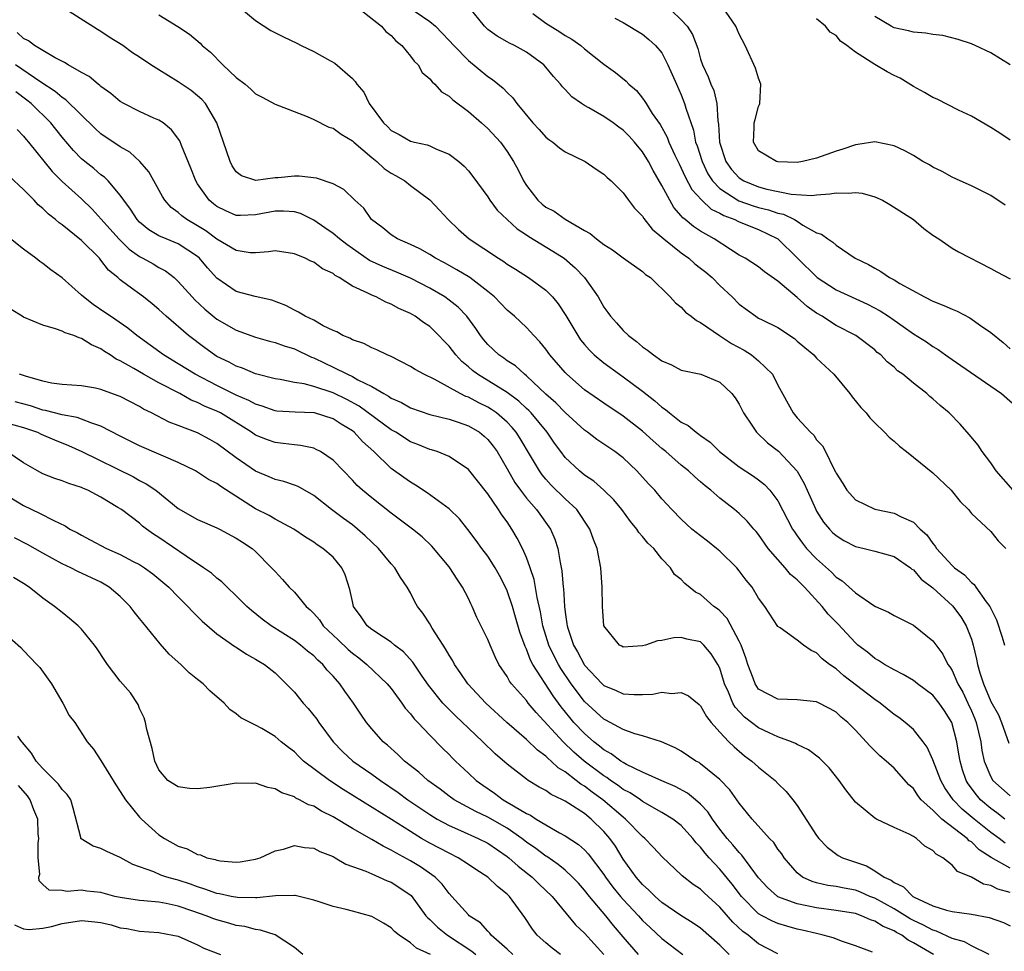
# Model space of a CAD drawing. Units: inches. Extents: x 2673000 to 2675314, y 1545000 to 1548000.
# Drawn here: x 2674385 to 2674486, y 1545769 to 1545866 of the extents above; entities that cross this region are included whole.
import ezdxf

# ---------------------------------------------------------------- set-up
doc = ezdxf.new("R2010")
doc.units = ezdxf.units.IN
doc.header["$MEASUREMENT"] = 0
doc.layers.add('LD26731545_2ft', color=135, linetype='Continuous')

msp = doc.modelspace()

# ---------------------------------------------------------------- linework, layer by layer
at = {"layer": 'LD26731545_2ft'}
for points, elevation in [([(2674486.46, 1545783), (2674485.64, 1545783.65), (2674485, 1545784.08), (2674483.94, 1545785), (2674483.51, 1545785.51), (2674482.66, 1545786.65), (2674482.45, 1545787), (2674482.09, 1545788.09), (2674481.82, 1545789), (2674481.71, 1545789.71), (2674481.49, 1545791), (2674480.99, 1545793), (2674480.2, 1545794.2), (2674479.66, 1545795), (2674479, 1545795.83), (2674477.43, 1545797), (2674477, 1545797.34), (2674475.96, 1545797.96), (2674475, 1545798.44), (2674474, 1545799), (2674473.39, 1545799.39), (2674473, 1545799.6), (2674472.25, 1545800.25), (2674471.27, 1545801), (2674471, 1545801.23), (2674469.19, 1545803.19), (2674468.2, 1545804.2), (2674467.56, 1545805), (2674465.73, 1545807), (2674465.36, 1545807.36), (2674465, 1545807.74), (2674464.31, 1545808.31), (2674463.74, 1545809), (2674463, 1545809.83), (2674462, 1545811), (2674461, 1545812.43), (2674460.74, 1545812.74), (2674460.5, 1545813), (2674459.81, 1545813.81), (2674459, 1545814.59), (2674458.51, 1545815), (2674457, 1545816.18), (2674456.06, 1545817), (2674455.46, 1545817.46), (2674455, 1545817.88), (2674454.39, 1545818.39), (2674453.74, 1545819), (2674453, 1545819.6), (2674451.39, 1545821), (2674451, 1545821.32), (2674450.1, 1545822.11), (2674449, 1545823.11), (2674447, 1545824.68), (2674445, 1545826), (2674443, 1545827.4), (2674441.16, 1545829), (2674441, 1545829.17), (2674439.42, 1545831), (2674439, 1545831.6), (2674438.37, 1545832.37), (2674437.75, 1545833), (2674437, 1545833.83), (2674435.75, 1545835), (2674435, 1545835.64), (2674434.34, 1545836.34), (2674433.69, 1545837), (2674433, 1545837.57), (2674431.13, 1545839), (2674429.81, 1545839.81), (2674428.53, 1545840.53), (2674427.61, 1545841), (2674427, 1545841.39), (2674425.98, 1545841.98), (2674425, 1545842.43), (2674423.67, 1545843), (2674423, 1545843.44), (2674422.14, 1545844.14), (2674420.97, 1545845), (2674420.17, 1545846.17), (2674419.26, 1545847), (2674418.12, 1545848.12), (2674417, 1545848.7), (2674415.28, 1545849.28), (2674413.49, 1545849.49), (2674413, 1545849.49), (2674411.32, 1545849.32), (2674411, 1545849.31), (2674409.03, 1545849.03), (2674407.53, 1545849.53), (2674407, 1545849.94), (2674406.57, 1545850.57), (2674406.35, 1545851), (2674405.68, 1545853), (2674404.99, 1545855), (2674403.82, 1545857), (2674403.43, 1545857.43), (2674403, 1545857.81), (2674402.34, 1545858.34), (2674401, 1545859.25), (2674399, 1545860.48), (2674398.18, 1545861), (2674397, 1545861.79), (2674396.26, 1545862.26), (2674395.26, 1545863), (2674393.86, 1545863.86), (2674393, 1545864.46), (2674392.66, 1545864.66), (2674389.07, 1545866.93)], 8852), ([(2674407.14, 1545867.14), (2674409, 1545865.6), (2674410.57, 1545864.57), (2674411.89, 1545863.89), (2674413.26, 1545863.26), (2674413.72, 1545863), (2674415, 1545862.38), (2674416.42, 1545861.58), (2674417.18, 1545861.18), (2674419, 1545859.6), (2674419.3, 1545859.3), (2674419.47, 1545859), (2674420.18, 1545858.18), (2674420.75, 1545857), (2674422.21, 1545855), (2674422.62, 1545854.62), (2674423, 1545854.22), (2674423.82, 1545853.82), (2674425, 1545853.11), (2674425.42, 1545853), (2674426.74, 1545852.74), (2674427, 1545852.63), (2674427.71, 1545852.29), (2674429, 1545851.76), (2674429.99, 1545851), (2674430.54, 1545850.54), (2674431, 1545850.03), (2674431.47, 1545849.47), (2674433, 1545847.35), (2674433.22, 1545847), (2674433.98, 1545845.98), (2674434.99, 1545845), (2674436.04, 1545844.04), (2674437, 1545843.42), (2674437.24, 1545843.24), (2674439.74, 1545841.74), (2674440.9, 1545841), (2674442.03, 1545840.03), (2674443, 1545839), (2674444.4, 1545837), (2674445, 1545835.95), (2674445.41, 1545835.41), (2674445.68, 1545835), (2674446.31, 1545834.31), (2674447, 1545833.53), (2674447.54, 1545833), (2674448.39, 1545832.39), (2674449, 1545831.85), (2674449.51, 1545831.51), (2674450.13, 1545831), (2674451, 1545830.4), (2674451.99, 1545829.99), (2674453, 1545829.44), (2674455.04, 1545829), (2674457, 1545828.19), (2674458.22, 1545827), (2674458.57, 1545826.57), (2674459, 1545825.9), (2674459.43, 1545825), (2674460.37, 1545823.63), (2674460.78, 1545823), (2674461.92, 1545821.92), (2674463.06, 1545821.06), (2674464.99, 1545818.99), (2674465.71, 1545817.71), (2674466.01, 1545817), (2674466.9, 1545815), (2674467, 1545814.83), (2674467.72, 1545813.72), (2674468.32, 1545813), (2674468.65, 1545812.65), (2674469, 1545812.32), (2674469.82, 1545811.82), (2674471, 1545811.2), (2674471.9, 1545811), (2674473, 1545810.72), (2674475, 1545810.16), (2674476.69, 1545809), (2674476.85, 1545808.85), (2674477, 1545808.77), (2674477.82, 1545807.82), (2674479, 1545806.9), (2674481.04, 1545805.04), (2674481.9, 1545803.9), (2674482.47, 1545803), (2674483, 1545801.6), (2674483.18, 1545801), (2674483.53, 1545799.53), (2674483.62, 1545799), (2674483.87, 1545798.13), (2674484.25, 1545797), (2674485, 1545795.16), (2674485.79, 1545793.79), (2674486.12, 1545793), (2674486.86, 1545790.86)], 8856), ([(2674419.47, 1545867), (2674422.01, 1545865), (2674422.46, 1545864.46), (2674423, 1545864.04), (2674423.49, 1545863.49), (2674424.1, 1545863), (2674425, 1545861.92), (2674425.38, 1545861.38), (2674425.79, 1545861), (2674426.23, 1545860.23), (2674427, 1545859.57), (2674427.24, 1545859.24), (2674427.53, 1545859), (2674428.23, 1545858.23), (2674429, 1545857.77), (2674429.39, 1545857.39), (2674431, 1545856.17), (2674432.36, 1545855), (2674433, 1545854.42), (2674434.31, 1545853), (2674435, 1545852.04), (2674435.67, 1545851), (2674436.15, 1545850.15), (2674436.69, 1545849), (2674437, 1545848.53), (2674438.18, 1545847), (2674438.61, 1545846.61), (2674439, 1545846.3), (2674439.86, 1545845.86), (2674441, 1545845.04), (2674443, 1545843.88), (2674443.57, 1545843.57), (2674444.24, 1545843), (2674445, 1545842.42), (2674445.89, 1545841.89), (2674447, 1545841.05), (2674449, 1545839.62), (2674449.32, 1545839.32), (2674449.81, 1545839), (2674451.87, 1545837), (2674452.4, 1545836.4), (2674453, 1545835.93), (2674453.43, 1545835.43), (2674454.02, 1545835), (2674454.56, 1545834.56), (2674455, 1545834.37), (2674456.97, 1545833), (2674458.19, 1545832.19), (2674459.5, 1545831.5), (2674460.26, 1545831), (2674461, 1545830.39), (2674462.42, 1545829), (2674463, 1545827.87), (2674464.57, 1545825), (2674465, 1545824.49), (2674466.35, 1545823), (2674466.7, 1545822.7), (2674467, 1545822.23), (2674467.61, 1545821.61), (2674467.92, 1545821), (2674468.76, 1545819.24), (2674468.93, 1545818.93), (2674469, 1545818.76), (2674469.72, 1545817.72), (2674470.13, 1545817), (2674471, 1545816.02), (2674473, 1545815.05), (2674473.18, 1545815), (2674475, 1545814.65), (2674475.73, 1545814.27), (2674477, 1545813.72), (2674477.71, 1545813), (2674478.38, 1545812.38), (2674479, 1545811.5), (2674479.24, 1545811.24), (2674479.38, 1545811), (2674481, 1545809.22), (2674481.24, 1545809), (2674482.27, 1545808.27), (2674483, 1545807.46), (2674483.27, 1545807.27), (2674483.44, 1545807), (2674484.53, 1545805.47), (2674484.9, 1545805), (2674485, 1545804.77), (2674485.6, 1545803.6), (2674486.19, 1545801.81), (2674486.43, 1545801)], 8858), ([(2674487.32, 1545817), (2674485.57, 1545819), (2674485, 1545819.85), (2674484.11, 1545821), (2674483.68, 1545821.68), (2674482.78, 1545822.78), (2674481.83, 1545823.83), (2674480.71, 1545825), (2674479.76, 1545825.76), (2674479, 1545826.47), (2674478.7, 1545826.71), (2674478.4, 1545827), (2674477, 1545828.08), (2674475.9, 1545829), (2674475.37, 1545829.37), (2674475, 1545829.73), (2674474.29, 1545830.29), (2674473.63, 1545831), (2674473.27, 1545831.27), (2674473, 1545831.52), (2674471.04, 1545833), (2674469, 1545834.06), (2674468.42, 1545834.42), (2674467.57, 1545835), (2674467, 1545835.34), (2674466.03, 1545836.03), (2674465, 1545836.95), (2674463, 1545838.64), (2674461.61, 1545839.61), (2674461, 1545840.1), (2674459.6, 1545841), (2674459, 1545841.34), (2674458.1, 1545841.9), (2674456.42, 1545843), (2674455, 1545843.8), (2674454.28, 1545844.28), (2674453.42, 1545845), (2674453.17, 1545845.17), (2674453, 1545845.4), (2674452.25, 1545846.25), (2674451.81, 1545847), (2674451, 1545848.54), (2674450.09, 1545850.09), (2674449.62, 1545851), (2674449, 1545852.02), (2674448.18, 1545853), (2674447.62, 1545853.62), (2674447, 1545854.26), (2674446.55, 1545854.55), (2674445.95, 1545855), (2674445, 1545855.66), (2674443.44, 1545856.56), (2674443, 1545856.79), (2674442.68, 1545857), (2674441.7, 1545857.7), (2674441, 1545858.45), (2674440.73, 1545858.73), (2674440.53, 1545859), (2674439.8, 1545859.8), (2674439, 1545860.77), (2674438.79, 1545861), (2674437, 1545862.32), (2674435.75, 1545863), (2674435.24, 1545863.24), (2674435, 1545863.39), (2674433.98, 1545863.98), (2674433, 1545864.67), (2674432.65, 1545865), (2674431.05, 1545867)], 8862), ([(2674451, 1545867.59), (2674453, 1545865.68), (2674453.62, 1545865), (2674454.16, 1545864.16), (2674454.7, 1545862.7), (2674455, 1545861.59), (2674455.2, 1545861), (2674455.77, 1545859.77), (2674456.06, 1545859), (2674456.36, 1545858.36), (2674456.67, 1545857), (2674456.78, 1545855.22), (2674456.86, 1545854.86), (2674456.96, 1545853), (2674457.62, 1545851), (2674458.2, 1545850.2), (2674459, 1545849.32), (2674459.48, 1545849), (2674461, 1545848.38), (2674461.84, 1545848.16), (2674464.37, 1545847.63), (2674466.5, 1545847.5), (2674467, 1545847.56), (2674468.35, 1545847.65), (2674469, 1545847.78), (2674470.27, 1545847.73), (2674471, 1545847.79), (2674471.72, 1545847.72), (2674473, 1545847.34), (2674473.82, 1545847), (2674474.58, 1545846.58), (2674477, 1545845), (2674478.08, 1545844.08), (2674479, 1545843.4), (2674479.62, 1545843), (2674481, 1545842.06), (2674481.66, 1545841.66), (2674485, 1545839.96), (2674485.61, 1545839.61), (2674487, 1545838.88)], 8868), ([(2674486.49, 1545846.49), (2674485, 1545847.48), (2674483, 1545848.51), (2674481.85, 1545849), (2674481, 1545849.39), (2674479.96, 1545849.96), (2674479, 1545850.43), (2674478.65, 1545850.65), (2674477.97, 1545851), (2674477, 1545851.62), (2674476.11, 1545852.11), (2674475, 1545852.64), (2674473, 1545853.03), (2674471.24, 1545852.76), (2674471, 1545852.74), (2674469.72, 1545852.28), (2674469, 1545852.08), (2674467, 1545851.35), (2674465.54, 1545851), (2674465, 1545850.92), (2674463, 1545850.96), (2674462.85, 1545851), (2674461, 1545852.13), (2674460.48, 1545853), (2674460.53, 1545854.53), (2674460.55, 1545855), (2674460.63, 1545855.37), (2674461, 1545856.69), (2674461.1, 1545856.9), (2674461.12, 1545857), (2674461.22, 1545859), (2674461, 1545859.63), (2674460.68, 1545860.68), (2674459.61, 1545863), (2674459, 1545864.17), (2674458.63, 1545865), (2674457.25, 1545867)], 8870), ([(2674399, 1545866.17), (2674400.96, 1545864.96), (2674402.17, 1545864.17), (2674403.25, 1545863.25), (2674403.48, 1545863), (2674404.32, 1545862.32), (2674405.6, 1545861), (2674407, 1545859.7), (2674407.9, 1545859), (2674408.5, 1545858.5), (2674409, 1545858), (2674409.66, 1545857.66), (2674411, 1545856.93), (2674414.34, 1545855.66), (2674415, 1545855.36), (2674416.56, 1545854.56), (2674417, 1545854.46), (2674417.83, 1545853.83), (2674419, 1545853.14), (2674419.14, 1545853), (2674421, 1545851.43), (2674421.54, 1545851), (2674422.3, 1545850.3), (2674423, 1545849.82), (2674423.53, 1545849.53), (2674424.42, 1545849), (2674425, 1545848.53), (2674427, 1545847.06), (2674427.99, 1545845.99), (2674428.89, 1545845), (2674429.97, 1545843.97), (2674431.09, 1545843), (2674434.11, 1545841), (2674434.66, 1545840.66), (2674435, 1545840.4), (2674435.87, 1545839.87), (2674437.21, 1545839), (2674439, 1545837.7), (2674439.69, 1545837), (2674440.29, 1545836.29), (2674441.07, 1545835.07), (2674442.3, 1545833), (2674442.58, 1545832.58), (2674443, 1545832.07), (2674443.5, 1545831.5), (2674444.01, 1545831), (2674445, 1545830.17), (2674446.62, 1545829), (2674447, 1545828.74), (2674449, 1545827.27), (2674450.27, 1545826.27), (2674451, 1545825.6), (2674451.37, 1545825.37), (2674451.78, 1545825), (2674453, 1545824.06), (2674453.71, 1545823.71), (2674454.55, 1545823), (2674454.82, 1545822.82), (2674455, 1545822.67), (2674455.98, 1545821.98), (2674456.97, 1545821), (2674459, 1545819.42), (2674460.46, 1545818.46), (2674461, 1545818.07), (2674461.6, 1545817.6), (2674462.16, 1545817), (2674463, 1545815.9), (2674464.51, 1545813), (2674464.7, 1545812.7), (2674465, 1545812.28), (2674465.52, 1545811.52), (2674465.95, 1545811), (2674467, 1545809.9), (2674468.53, 1545808.53), (2674469, 1545808.03), (2674469.63, 1545807.63), (2674471, 1545806.4), (2674472.9, 1545805.1), (2674473.08, 1545805), (2674474.41, 1545804.41), (2674475, 1545804.07), (2674475.7, 1545803.7), (2674477, 1545803.05), (2674479, 1545801.45), (2674480.04, 1545800.04), (2674480.56, 1545799), (2674480.76, 1545798.76), (2674481, 1545798.37), (2674481.61, 1545797), (2674482.11, 1545796.11), (2674482.64, 1545795), (2674483, 1545794.2), (2674483.36, 1545793.36), (2674483.49, 1545793), (2674483.96, 1545791), (2674484.09, 1545790.09), (2674484.33, 1545789), (2674485, 1545787.36), (2674485.22, 1545787), (2674487, 1545785.39)], 8854), ([(2674425.48, 1545866.52), (2674427, 1545865.5), (2674427.58, 1545865), (2674428.29, 1545864.29), (2674429, 1545863.54), (2674429.49, 1545863), (2674431, 1545861.45), (2674433, 1545859.82), (2674433.5, 1545859.5), (2674434.6, 1545858.6), (2674435, 1545858.15), (2674435.59, 1545857.59), (2674436.01, 1545857), (2674437.66, 1545855), (2674438.31, 1545854.31), (2674439, 1545853.52), (2674439.3, 1545853.3), (2674439.73, 1545853), (2674440.42, 1545852.42), (2674441, 1545852.01), (2674443.05, 1545851), (2674444.21, 1545850.21), (2674445, 1545849.7), (2674445.35, 1545849.35), (2674445.77, 1545849), (2674447, 1545847.78), (2674447.54, 1545847), (2674448.17, 1545846.17), (2674449, 1545845.34), (2674449.12, 1545845.12), (2674450.01, 1545844.01), (2674451, 1545843.2), (2674451.21, 1545843), (2674453, 1545841.56), (2674453.77, 1545841), (2674454.42, 1545840.42), (2674455, 1545839.99), (2674455.55, 1545839.55), (2674456.19, 1545839), (2674457, 1545838.18), (2674458.25, 1545837), (2674459, 1545836.24), (2674460.7, 1545835), (2674461, 1545834.82), (2674461.37, 1545834.63), (2674463, 1545833.83), (2674464.7, 1545832.7), (2674465, 1545832.44), (2674465.76, 1545831.76), (2674466.69, 1545831), (2674467, 1545830.68), (2674468.76, 1545829), (2674470.44, 1545827), (2674470.67, 1545826.67), (2674471.57, 1545825.57), (2674472.11, 1545825), (2674472.5, 1545824.5), (2674473, 1545823.98), (2674474.01, 1545823), (2674474.49, 1545822.49), (2674475, 1545822.1), (2674475.58, 1545821.58), (2674476.29, 1545821), (2674477, 1545820.44), (2674479, 1545818.8), (2674480.91, 1545817), (2674481.84, 1545815.84), (2674482.69, 1545815), (2674483, 1545814.62), (2674485, 1545812.73), (2674485.78, 1545811.78), (2674486.54, 1545811)], 8860), ([(2674437.67, 1545866.33), (2674439, 1545865.32), (2674440.44, 1545864.44), (2674441, 1545864.05), (2674441.68, 1545863.68), (2674442.63, 1545863), (2674443, 1545862.68), (2674445, 1545861.09), (2674446.21, 1545860.21), (2674447.31, 1545859.31), (2674447.59, 1545859), (2674448.36, 1545858.36), (2674449, 1545857.55), (2674449.23, 1545857.23), (2674449.36, 1545857), (2674450.01, 1545855.99), (2674450.83, 1545854.83), (2674451.54, 1545853.54), (2674451.73, 1545853), (2674452.33, 1545851.67), (2674452.77, 1545850.77), (2674453, 1545850.32), (2674453.41, 1545849.41), (2674454.1, 1545848.1), (2674455.12, 1545847), (2674456.09, 1545846.09), (2674457, 1545845.66), (2674457.41, 1545845.41), (2674458.55, 1545845), (2674458.84, 1545844.84), (2674459, 1545844.78), (2674461, 1545843.98), (2674463, 1545843.02), (2674465.02, 1545841), (2674467.05, 1545839), (2674469, 1545837.75), (2674472.25, 1545836.25), (2674473.56, 1545835.56), (2674474.41, 1545835), (2674475, 1545834.59), (2674475.96, 1545833.96), (2674477, 1545833.2), (2674478.36, 1545832.36), (2674479, 1545831.88), (2674479.56, 1545831.56), (2674480.32, 1545831), (2674481, 1545830.52), (2674481.92, 1545829.92), (2674485, 1545827.79), (2674486.1, 1545827), (2674488.37, 1545825)], 8864), ([(2674446.15, 1545865.85), (2674447, 1545865.38), (2674449, 1545864.17), (2674449.64, 1545863.64), (2674450.35, 1545863), (2674451, 1545862.24), (2674451.63, 1545861), (2674452.5, 1545859), (2674453, 1545857.9), (2674453.35, 1545857), (2674453.48, 1545856.52), (2674454.25, 1545854.25), (2674454.49, 1545853), (2674454.63, 1545852.63), (2674455.15, 1545851), (2674455.75, 1545849.75), (2674456.24, 1545849), (2674457, 1545848.23), (2674458.96, 1545846.96), (2674460.43, 1545846.43), (2674461, 1545846.27), (2674462.02, 1545846.02), (2674463, 1545845.68), (2674463.57, 1545845.57), (2674464.72, 1545845), (2674465, 1545844.83), (2674465.56, 1545844.44), (2674467, 1545843.62), (2674467.51, 1545843.51), (2674468.14, 1545843), (2674468.68, 1545842.68), (2674469, 1545842.35), (2674470.97, 1545841), (2674472.35, 1545840.35), (2674473, 1545839.97), (2674473.63, 1545839.63), (2674474.53, 1545839), (2674475, 1545838.76), (2674475.6, 1545838.4), (2674478.14, 1545837), (2674479, 1545836.57), (2674480.13, 1545836.13), (2674481, 1545835.73), (2674481.53, 1545835.53), (2674482.84, 1545834.84), (2674483.94, 1545834.06), (2674485, 1545833.32), (2674486.29, 1545832.28), (2674487, 1545831.64)], 8866), ([(2674487, 1545853.21), (2674485.93, 1545853.93), (2674485, 1545854.52), (2674483, 1545855.69), (2674481.68, 1545856.32), (2674479.46, 1545857.46), (2674479, 1545857.64), (2674478.16, 1545858.16), (2674477, 1545858.78), (2674475.64, 1545859.64), (2674475, 1545859.92), (2674474.29, 1545860.29), (2674473, 1545861.05), (2674471, 1545862.33), (2674470.11, 1545863), (2674469.46, 1545863.46), (2674469, 1545864.04), (2674468.38, 1545864.38), (2674467.91, 1545865), (2674467, 1545865.77)], 8872), ([(2674487, 1545861), (2674485, 1545862.24), (2674483.4, 1545863), (2674483, 1545863.17), (2674481.64, 1545863.64), (2674480.04, 1545864.04), (2674479, 1545864.16), (2674478.29, 1545864.29), (2674477, 1545864.38), (2674476.51, 1545864.51), (2674475, 1545864.84), (2674474.71, 1545865), (2674473, 1545866.02)], 8874), ([(2674486.5, 1545780.5), (2674485.86, 1545781), (2674485, 1545781.61), (2674483.27, 1545783), (2674482.03, 1545784.03), (2674481.11, 1545785), (2674480.24, 1545786.24), (2674479.82, 1545787), (2674479, 1545789.14), (2674478.43, 1545790.43), (2674478.01, 1545791), (2674477, 1545792.27), (2674476.15, 1545793), (2674475.5, 1545793.5), (2674475, 1545793.82), (2674473.55, 1545795), (2674473, 1545795.37), (2674469.82, 1545797.82), (2674469, 1545798.54), (2674468.33, 1545799), (2674467.58, 1545799.58), (2674467, 1545800.2), (2674466.42, 1545800.42), (2674465.63, 1545801), (2674465, 1545801.51), (2674463.22, 1545802.78), (2674463, 1545802.92), (2674461.63, 1545805), (2674461, 1545805.86), (2674460.32, 1545807), (2674459.71, 1545807.71), (2674459, 1545808.68), (2674458.74, 1545809), (2674457, 1545810.7), (2674456.66, 1545811), (2674455.73, 1545811.73), (2674455, 1545812.28), (2674454.11, 1545813), (2674453, 1545814.01), (2674452.03, 1545815), (2674451, 1545816.12), (2674450.27, 1545817), (2674449.65, 1545817.65), (2674448.7, 1545818.7), (2674448.42, 1545819), (2674447, 1545820.35), (2674446.14, 1545821), (2674445, 1545821.78), (2674444.26, 1545822.26), (2674443.31, 1545823), (2674443, 1545823.21), (2674441, 1545825.04), (2674440.04, 1545826.04), (2674439, 1545826.96), (2674437, 1545828.85), (2674436.8, 1545829), (2674435.86, 1545829.86), (2674435, 1545830.41), (2674434.66, 1545830.66), (2674434.14, 1545831), (2674433, 1545832.08), (2674432.58, 1545832.58), (2674432.25, 1545833), (2674431.75, 1545833.75), (2674430.82, 1545835), (2674429.94, 1545835.94), (2674429, 1545836.68), (2674428.55, 1545837), (2674427, 1545837.9), (2674425, 1545838.94), (2674423.57, 1545839.57), (2674422.14, 1545840.14), (2674420.77, 1545840.77), (2674418.41, 1545842.41), (2674417.66, 1545843), (2674417, 1545843.57), (2674416.16, 1545844.16), (2674415, 1545844.94), (2674413.62, 1545845.62), (2674413, 1545845.79), (2674411.89, 1545845.89), (2674411, 1545845.88), (2674409, 1545845.51), (2674407.42, 1545845.42), (2674407, 1545845.43), (2674405.9, 1545845.9), (2674405, 1545846.36), (2674404.64, 1545846.64), (2674404.21, 1545847), (2674403, 1545848.71), (2674402.82, 1545849), (2674402.31, 1545850.31), (2674401.35, 1545852.65), (2674401.16, 1545853.16), (2674400.3, 1545854.3), (2674399.43, 1545855), (2674399, 1545855.29), (2674398.49, 1545855.51), (2674397, 1545856.2), (2674395.36, 1545857), (2674395, 1545857.2), (2674394.03, 1545858.03), (2674393, 1545858.76), (2674392.88, 1545858.88), (2674392.71, 1545859), (2674391.79, 1545859.79), (2674391, 1545860.22), (2674389.6, 1545861), (2674389.24, 1545861.24), (2674388.27, 1545861.73), (2674387, 1545862.5), (2674386.13, 1545863), (2674385.5, 1545863.5), (2674385, 1545863.75), (2674384.36, 1545864.36)], 8850), ([(2674487, 1545777.92), (2674485.03, 1545779.03), (2674483.81, 1545779.81), (2674483, 1545780.63), (2674482.76, 1545780.76), (2674482.55, 1545781), (2674479.95, 1545783), (2674479, 1545783.92), (2674477.82, 1545785), (2674477.45, 1545785.45), (2674477, 1545786.15), (2674476.54, 1545786.54), (2674475, 1545788.27), (2674474.19, 1545789), (2674473.54, 1545789.54), (2674472.53, 1545790.53), (2674472.12, 1545791), (2674471, 1545792.19), (2674470.22, 1545793), (2674469.55, 1545793.55), (2674469, 1545794.07), (2674468.4, 1545794.4), (2674467, 1545795.13), (2674465, 1545795.32), (2674463, 1545795.39), (2674461, 1545796.45), (2674460.63, 1545797), (2674460.44, 1545797.56), (2674459.9, 1545799), (2674459.68, 1545799.68), (2674459.2, 1545801), (2674459, 1545801.4), (2674457.74, 1545803.74), (2674457, 1545804.52), (2674456.74, 1545804.74), (2674456.38, 1545805), (2674455, 1545806.24), (2674454.48, 1545806.48), (2674453.36, 1545807.36), (2674453, 1545807.78), (2674452.3, 1545808.3), (2674451.9, 1545809), (2674451, 1545809.93), (2674450.15, 1545811), (2674449.55, 1545811.55), (2674449, 1545812.23), (2674448.63, 1545812.63), (2674448.41, 1545813), (2674447.76, 1545813.76), (2674446.85, 1545815), (2674446.02, 1545816.02), (2674445.01, 1545817.01), (2674443.95, 1545817.95), (2674443, 1545818.57), (2674442.48, 1545819), (2674441, 1545820.39), (2674440.54, 1545821), (2674439.89, 1545821.89), (2674439.14, 1545823), (2674437.47, 1545825), (2674437.25, 1545825.25), (2674437, 1545825.46), (2674436.21, 1545826.21), (2674435, 1545827.13), (2674431.95, 1545829), (2674431.41, 1545829.41), (2674431, 1545829.78), (2674430.33, 1545830.33), (2674429.7, 1545831), (2674429, 1545831.92), (2674428.46, 1545832.46), (2674427.95, 1545833), (2674427, 1545833.93), (2674426.35, 1545834.35), (2674425.49, 1545835), (2674425, 1545835.28), (2674423.8, 1545835.8), (2674423, 1545836.26), (2674422.46, 1545836.46), (2674421.45, 1545837), (2674421, 1545837.18), (2674420.6, 1545837.4), (2674419, 1545838.13), (2674417.63, 1545839), (2674417.22, 1545839.22), (2674417, 1545839.41), (2674415.91, 1545839.91), (2674415, 1545840.6), (2674414.71, 1545840.71), (2674414.13, 1545841), (2674413, 1545841.47), (2674411, 1545841.78), (2674410.34, 1545841.66), (2674409, 1545841.56), (2674408.42, 1545841.58), (2674407, 1545841.79), (2674405, 1545842.99), (2674403.85, 1545843.85), (2674403, 1545844.37), (2674401.89, 1545845), (2674401.38, 1545845.38), (2674401, 1545845.74), (2674400.27, 1545846.27), (2674399.62, 1545847), (2674399.38, 1545847.38), (2674398.46, 1545849), (2674397.95, 1545849.95), (2674397.04, 1545851), (2674395.99, 1545851.99), (2674395, 1545852.54), (2674393, 1545853.88), (2674392.42, 1545854.42), (2674389.39, 1545857.39), (2674389, 1545857.62), (2674388.26, 1545858.26), (2674386.8, 1545859.2), (2674384.17, 1545861)], 8848), ([(2674487, 1545775.4), (2674485.74, 1545775.74), (2674485, 1545776.11), (2674484.26, 1545776.26), (2674483, 1545776.98), (2674481.56, 1545777.56), (2674481, 1545778.22), (2674480.03, 1545779), (2674479.36, 1545779.36), (2674479, 1545779.76), (2674478.2, 1545780.2), (2674477.31, 1545781), (2674477, 1545781.19), (2674476.57, 1545781.43), (2674475, 1545782.14), (2674473.17, 1545783), (2674473, 1545783.09), (2674471, 1545784.74), (2674470.01, 1545786.01), (2674469.33, 1545787), (2674468.28, 1545788.28), (2674467.28, 1545789.28), (2674466.15, 1545790.15), (2674465, 1545790.71), (2674464.82, 1545790.82), (2674464.39, 1545791), (2674463, 1545791.5), (2674462.1, 1545791.9), (2674461, 1545792.42), (2674459.54, 1545793.54), (2674458.57, 1545794.57), (2674458.34, 1545795), (2674457.88, 1545796.12), (2674457.48, 1545797), (2674457, 1545798.59), (2674456.79, 1545799), (2674456.1, 1545800.1), (2674455.34, 1545801), (2674455, 1545801.32), (2674453.59, 1545801.59), (2674453, 1545801.77), (2674452.25, 1545801.75), (2674451, 1545801.48), (2674450.55, 1545801.45), (2674449.3, 1545801), (2674449, 1545800.91), (2674447, 1545800.78), (2674446.87, 1545800.87), (2674446.62, 1545801), (2674444.99, 1545803), (2674444.87, 1545805), (2674444.84, 1545807), (2674444.68, 1545809), (2674444.29, 1545811), (2674443.92, 1545811.92), (2674443.54, 1545813), (2674442.19, 1545815), (2674441, 1545816.13), (2674439.55, 1545817.55), (2674439, 1545818.16), (2674438.61, 1545818.61), (2674438.34, 1545819), (2674437.43, 1545820.57), (2674436.36, 1545822.36), (2674435.94, 1545823), (2674435.51, 1545823.51), (2674435, 1545824.04), (2674433.89, 1545825), (2674433.37, 1545825.37), (2674433, 1545825.6), (2674432.06, 1545826.06), (2674431, 1545826.63), (2674430.72, 1545826.72), (2674430.16, 1545827), (2674427.52, 1545828.48), (2674426.39, 1545829), (2674425.49, 1545829.49), (2674425, 1545829.81), (2674423, 1545830.83), (2674422.6, 1545831), (2674421.53, 1545831.53), (2674421, 1545831.74), (2674420.18, 1545832.18), (2674419, 1545832.56), (2674418.73, 1545832.73), (2674418.02, 1545833), (2674417.38, 1545833.38), (2674417, 1545833.52), (2674415.98, 1545834.02), (2674415, 1545834.59), (2674414.12, 1545835), (2674413.44, 1545835.44), (2674413, 1545835.64), (2674412.12, 1545836.12), (2674410.68, 1545836.68), (2674408.94, 1545837.06), (2674407, 1545837.57), (2674405, 1545838.95), (2674404.02, 1545840.02), (2674403.21, 1545841), (2674403, 1545841.18), (2674401, 1545842.49), (2674399.75, 1545843), (2674399, 1545843.33), (2674397.95, 1545843.95), (2674397, 1545844.72), (2674396.74, 1545845), (2674396.07, 1545846.07), (2674395.36, 1545847), (2674395, 1545847.52), (2674393.75, 1545849), (2674393.38, 1545849.38), (2674393, 1545849.64), (2674392.27, 1545850.27), (2674391.34, 1545851), (2674391, 1545851.29), (2674390.16, 1545852.16), (2674389, 1545853.54), (2674387.81, 1545855), (2674385.8, 1545857), (2674385.36, 1545857.36), (2674384.21, 1545858.21)], 8846), ([(2674384.33, 1545854.33), (2674385, 1545853.63), (2674385.27, 1545853.27), (2674385.51, 1545853), (2674387.97, 1545849.97), (2674389, 1545848.94), (2674391, 1545847.14), (2674392.09, 1545846.09), (2674393.04, 1545845.04), (2674394.86, 1545843), (2674395.94, 1545841.94), (2674397, 1545841.18), (2674397.35, 1545841), (2674398.41, 1545840.41), (2674399, 1545840.05), (2674399.69, 1545839.69), (2674400.56, 1545839), (2674401, 1545838.6), (2674402.43, 1545837), (2674402.71, 1545836.71), (2674403.74, 1545835.74), (2674405, 1545834.71), (2674407, 1545833.57), (2674409, 1545832.84), (2674410.42, 1545832.42), (2674411, 1545832.28), (2674411.94, 1545831.94), (2674413, 1545831.63), (2674414.78, 1545830.78), (2674415, 1545830.72), (2674416.14, 1545830.14), (2674417, 1545829.75), (2674418.48, 1545829), (2674419, 1545828.76), (2674419.56, 1545828.44), (2674421, 1545827.73), (2674422.24, 1545827), (2674422.74, 1545826.74), (2674423, 1545826.54), (2674424.08, 1545826.08), (2674425, 1545825.54), (2674427, 1545824.85), (2674429, 1545824.37), (2674429.95, 1545824.05), (2674431, 1545823.67), (2674432.13, 1545823), (2674432.61, 1545822.61), (2674433, 1545822.25), (2674433.56, 1545821.56), (2674433.96, 1545821), (2674435, 1545819.23), (2674435.8, 1545817.8), (2674436.38, 1545817), (2674437, 1545816.18), (2674438.03, 1545815), (2674439.47, 1545813), (2674439.94, 1545811.94), (2674440.24, 1545811), (2674440.47, 1545809.53), (2674440.67, 1545808.67), (2674440.8, 1545807), (2674440.83, 1545806.83), (2674440.93, 1545805), (2674441, 1545804.39), (2674441.18, 1545803.18), (2674441.19, 1545803), (2674441.26, 1545802.74), (2674441.85, 1545801), (2674442.28, 1545800.28), (2674442.95, 1545799), (2674443, 1545798.92), (2674444.81, 1545797), (2674445, 1545796.82), (2674446.28, 1545796.28), (2674447, 1545795.94), (2674448.13, 1545795.87), (2674449, 1545795.87), (2674450.07, 1545795.93), (2674451, 1545796.11), (2674452, 1545796), (2674453, 1545796.09), (2674453.75, 1545795.75), (2674454.85, 1545794.85), (2674455, 1545794.71), (2674455.61, 1545793.61), (2674456.09, 1545793), (2674457, 1545791.97), (2674457.92, 1545791), (2674458.46, 1545790.46), (2674459.55, 1545789.55), (2674460.31, 1545789), (2674461, 1545788.36), (2674462.7, 1545787), (2674463, 1545786.68), (2674463.85, 1545785.85), (2674464.55, 1545785), (2674465, 1545784.4), (2674467, 1545781.31), (2674467.23, 1545781), (2674468.08, 1545780.08), (2674469.23, 1545779.23), (2674469.68, 1545779), (2674472.15, 1545778.15), (2674473, 1545777.66), (2674473.99, 1545777), (2674474.69, 1545776.69), (2674475, 1545776.43), (2674475.98, 1545775.98), (2674476.93, 1545775), (2674477.09, 1545774.91), (2674479, 1545774.03), (2674480.44, 1545773.56), (2674481, 1545773.43), (2674483, 1545773.16), (2674484.83, 1545772.83), (2674486.31, 1545772.31), (2674487, 1545771.97)], 8844), ([(2674484.84, 1545769), (2674483, 1545769.89), (2674482.3, 1545770.3), (2674481, 1545770.66), (2674479.4, 1545771.4), (2674479, 1545771.49), (2674478.03, 1545772.03), (2674477, 1545772.51), (2674476.68, 1545772.68), (2674475, 1545773.71), (2674473, 1545774.8), (2674472.49, 1545775), (2674471.47, 1545775.47), (2674471, 1545775.63), (2674469.84, 1545775.84), (2674469, 1545776.03), (2674468.14, 1545776.14), (2674467, 1545776.41), (2674466.54, 1545776.54), (2674465.55, 1545777), (2674465, 1545777.42), (2674463.63, 1545779), (2674463.39, 1545779.39), (2674463, 1545779.89), (2674462.56, 1545780.56), (2674462.14, 1545781), (2674460.34, 1545783), (2674459, 1545784.64), (2674458.02, 1545786.02), (2674457, 1545787.08), (2674455, 1545788.72), (2674454.84, 1545788.84), (2674454.51, 1545789), (2674453, 1545790.02), (2674452.37, 1545790.37), (2674450.97, 1545790.97), (2674449, 1545791.62), (2674448.19, 1545791.81), (2674447, 1545792.26), (2674445.22, 1545793.22), (2674445, 1545793.32), (2674443, 1545795.15), (2674441.63, 1545797), (2674440.56, 1545798.56), (2674440.3, 1545799), (2674439.85, 1545799.85), (2674439.32, 1545801), (2674438.69, 1545803), (2674438.44, 1545804.44), (2674438.09, 1545805.91), (2674437.79, 1545807.79), (2674437.38, 1545809), (2674437, 1545810.04), (2674436.58, 1545811), (2674436.04, 1545812.04), (2674435.49, 1545813), (2674435, 1545813.73), (2674434.46, 1545814.46), (2674434.12, 1545815), (2674433, 1545816.63), (2674431, 1545819.14), (2674429, 1545820.51), (2674427.78, 1545821), (2674427.19, 1545821.19), (2674427, 1545821.24), (2674425.75, 1545821.75), (2674425, 1545822.03), (2674423.49, 1545823), (2674423, 1545823.27), (2674419.7, 1545825.7), (2674418.41, 1545826.41), (2674417, 1545827.1), (2674415, 1545827.73), (2674414, 1545828), (2674413, 1545828.14), (2674411.55, 1545828.45), (2674411, 1545828.53), (2674409, 1545829.05), (2674407.63, 1545829.63), (2674407, 1545829.84), (2674406.26, 1545830.26), (2674405, 1545830.85), (2674404.76, 1545831), (2674403.73, 1545831.73), (2674402.06, 1545833), (2674399.76, 1545835), (2674399, 1545835.7), (2674398.29, 1545836.29), (2674397.4, 1545837), (2674395.8, 1545838.2), (2674395, 1545838.78), (2674394.75, 1545839), (2674393.78, 1545839.78), (2674393, 1545840.82), (2674392.84, 1545841), (2674391, 1545842.84), (2674389, 1545844.46), (2674388.67, 1545844.67), (2674388.32, 1545845), (2674387.57, 1545845.57), (2674387, 1545846.15), (2674386.53, 1545846.53), (2674386.11, 1545847), (2674385, 1545848.13), (2674383.5, 1545849.5)], 8842), ([(2674479.07, 1545769), (2674477, 1545770.21), (2674476.46, 1545770.46), (2674475.79, 1545771), (2674475.27, 1545771.27), (2674475, 1545771.44), (2674473.88, 1545771.88), (2674473, 1545772.45), (2674472.57, 1545772.57), (2674471.62, 1545773), (2674471, 1545773.22), (2674469, 1545773.55), (2674467, 1545773.8), (2674465.97, 1545774.03), (2674465, 1545774.22), (2674463, 1545774.96), (2674462.94, 1545775), (2674461.92, 1545775.92), (2674461, 1545776.93), (2674459.28, 1545779.28), (2674459, 1545779.53), (2674458.34, 1545780.34), (2674457.74, 1545781), (2674457, 1545781.94), (2674456.24, 1545783), (2674455.75, 1545783.75), (2674455, 1545784.53), (2674454.46, 1545785), (2674453.66, 1545785.66), (2674452.37, 1545786.37), (2674451, 1545786.96), (2674449, 1545787.86), (2674447.35, 1545788.65), (2674447, 1545788.84), (2674446.75, 1545789), (2674445.75, 1545789.75), (2674445, 1545790.15), (2674444.54, 1545790.54), (2674443.96, 1545791), (2674443, 1545791.84), (2674441.9, 1545793), (2674441.49, 1545793.49), (2674440.6, 1545794.6), (2674439.76, 1545795.76), (2674437.67, 1545799), (2674437.43, 1545799.43), (2674437, 1545800.58), (2674436.85, 1545800.85), (2674436.32, 1545802.32), (2674435.88, 1545803.88), (2674435.54, 1545805), (2674435, 1545806.61), (2674434.83, 1545807), (2674434.2, 1545808.2), (2674433.75, 1545809), (2674433, 1545810.18), (2674432.39, 1545811), (2674431.81, 1545811.81), (2674430.95, 1545812.95), (2674430.06, 1545814.06), (2674429, 1545815.1), (2674426.74, 1545816.74), (2674425.53, 1545817.53), (2674425, 1545817.83), (2674424.31, 1545818.31), (2674423, 1545819.27), (2674421.22, 1545821), (2674420.05, 1545822.05), (2674419.18, 1545823), (2674419, 1545823.14), (2674417.85, 1545823.85), (2674417, 1545824.41), (2674415.09, 1545825), (2674415, 1545825.02), (2674413.07, 1545825.07), (2674411.19, 1545825.19), (2674411, 1545825.22), (2674409.69, 1545825.69), (2674409, 1545825.9), (2674408.3, 1545826.3), (2674407, 1545826.85), (2674405, 1545827.84), (2674402.75, 1545829), (2674401, 1545830.09), (2674399.48, 1545831), (2674396.7, 1545833), (2674395.78, 1545833.78), (2674393.98, 1545835), (2674393.41, 1545835.41), (2674392.21, 1545836.21), (2674391.19, 1545837), (2674391, 1545837.19), (2674389, 1545838.98), (2674387.82, 1545839.82), (2674387, 1545840.47), (2674386.68, 1545840.68), (2674386.27, 1545841), (2674385, 1545841.95), (2674383.65, 1545843)], 8840), ([(2674472.76, 1545769.24), (2674471, 1545769.9), (2674469.67, 1545770.33), (2674468.7, 1545770.7), (2674467.68, 1545771), (2674467, 1545771.15), (2674465.51, 1545771.51), (2674465, 1545771.61), (2674463.91, 1545771.91), (2674463, 1545772.18), (2674462.43, 1545772.43), (2674461.36, 1545773), (2674461, 1545773.21), (2674459.23, 1545775), (2674458.28, 1545776.28), (2674457, 1545777.82), (2674455.87, 1545779), (2674455.46, 1545779.46), (2674455, 1545780.09), (2674454.54, 1545780.54), (2674454.2, 1545781), (2674453, 1545782.32), (2674452.13, 1545783), (2674451, 1545783.68), (2674449, 1545784.83), (2674448.77, 1545785), (2674447.71, 1545785.71), (2674447, 1545786.07), (2674446.48, 1545786.48), (2674445.68, 1545787), (2674445.29, 1545787.29), (2674445, 1545787.46), (2674442.95, 1545789), (2674441.91, 1545789.91), (2674440.79, 1545791), (2674438.01, 1545794.01), (2674437.19, 1545795), (2674437, 1545795.25), (2674435.46, 1545797), (2674435.26, 1545797.26), (2674435, 1545797.76), (2674434.15, 1545799), (2674433.77, 1545799.77), (2674433.23, 1545801), (2674433, 1545801.56), (2674431.86, 1545803.86), (2674431.38, 1545805), (2674431.25, 1545805.25), (2674431, 1545805.8), (2674430.4, 1545807), (2674429.82, 1545807.82), (2674429.08, 1545809), (2674429, 1545809.1), (2674427.23, 1545811.23), (2674426.2, 1545812.2), (2674425.2, 1545813), (2674423, 1545814.64), (2674421, 1545816.23), (2674420.06, 1545817), (2674419.51, 1545817.51), (2674419, 1545818.06), (2674418.07, 1545819), (2674417, 1545820.13), (2674415.69, 1545821), (2674415.24, 1545821.24), (2674415, 1545821.35), (2674413.65, 1545821.65), (2674413, 1545821.69), (2674411.86, 1545821.86), (2674411, 1545821.93), (2674410.21, 1545822.21), (2674409, 1545822.71), (2674408.58, 1545823), (2674405.35, 1545825), (2674405, 1545825.18), (2674403.71, 1545825.71), (2674403, 1545826.08), (2674402.33, 1545826.33), (2674401.15, 1545827), (2674399, 1545828.13), (2674397.41, 1545829), (2674396.4, 1545829.6), (2674395, 1545830.39), (2674394.57, 1545830.57), (2674393.96, 1545831), (2674393.37, 1545831.37), (2674393, 1545831.65), (2674392.04, 1545832.04), (2674391, 1545832.71), (2674390.76, 1545832.76), (2674390.21, 1545833), (2674389.29, 1545833.29), (2674389, 1545833.45), (2674388.3, 1545833.7), (2674387, 1545834.07), (2674385, 1545834.92), (2674384.87, 1545835), (2674383.72, 1545835.72)], 8838), ([(2674463, 1545769.06), (2674461, 1545770.11), (2674459.93, 1545771), (2674459.38, 1545771.38), (2674458.33, 1545772.33), (2674457, 1545773.89), (2674455.38, 1545775.38), (2674455, 1545775.76), (2674454.24, 1545776.24), (2674453.11, 1545777.11), (2674453, 1545777.23), (2674451.05, 1545779.05), (2674450.1, 1545780.1), (2674449.23, 1545781), (2674449, 1545781.18), (2674447.24, 1545783), (2674447, 1545783.18), (2674444.91, 1545785), (2674443.79, 1545785.79), (2674443, 1545786.39), (2674442.61, 1545786.61), (2674442.13, 1545787), (2674441, 1545787.87), (2674440.29, 1545788.29), (2674439.56, 1545789), (2674439.25, 1545789.25), (2674439, 1545789.52), (2674438.13, 1545790.13), (2674437, 1545791.24), (2674434.97, 1545793), (2674432.78, 1545795), (2674430.92, 1545797), (2674430.16, 1545798.16), (2674429.56, 1545799), (2674429.37, 1545799.37), (2674429, 1545799.95), (2674428.62, 1545800.62), (2674428.37, 1545801), (2674427.24, 1545802.76), (2674427, 1545803.18), (2674426.3, 1545804.3), (2674425.74, 1545805), (2674425.47, 1545805.47), (2674425, 1545806.39), (2674424.66, 1545807), (2674423.97, 1545807.97), (2674423.38, 1545809), (2674423, 1545809.4), (2674421.69, 1545811), (2674421, 1545811.63), (2674420.31, 1545812.31), (2674419.52, 1545813), (2674419, 1545813.42), (2674418.08, 1545814.08), (2674416.84, 1545815), (2674415, 1545816.45), (2674413.38, 1545817.38), (2674413, 1545817.53), (2674411.91, 1545817.91), (2674411, 1545818.13), (2674410.41, 1545818.41), (2674409, 1545818.99), (2674407, 1545820.36), (2674405, 1545821.83), (2674404.25, 1545822.25), (2674403, 1545822.93), (2674401, 1545823.7), (2674400.05, 1545824.05), (2674398.22, 1545825), (2674397.4, 1545825.4), (2674397, 1545825.66), (2674395, 1545826.7), (2674394.79, 1545826.79), (2674393, 1545827.44), (2674392.44, 1545827.56), (2674391, 1545827.81), (2674389, 1545827.94), (2674387.91, 1545828.09), (2674387, 1545828.29), (2674385.19, 1545828.81), (2674384.59, 1545829)], 8836), ([(2674457.97, 1545769), (2674457, 1545769.96), (2674455, 1545771.72), (2674454.24, 1545772.24), (2674452.96, 1545773.04), (2674451, 1545774.38), (2674450.29, 1545775), (2674449.66, 1545775.66), (2674449, 1545776.23), (2674448.33, 1545777), (2674447, 1545778.86), (2674446.19, 1545780.19), (2674445.62, 1545781), (2674445, 1545781.72), (2674443.7, 1545783), (2674443, 1545783.56), (2674441.38, 1545784.62), (2674441, 1545784.85), (2674440.71, 1545785), (2674439.54, 1545785.54), (2674439, 1545785.94), (2674438.31, 1545786.31), (2674437.18, 1545787), (2674437, 1545787.12), (2674435, 1545788.66), (2674433.76, 1545789.76), (2674432.49, 1545791), (2674431, 1545792.39), (2674429.66, 1545793.66), (2674428.66, 1545794.66), (2674428.36, 1545795), (2674426.86, 1545796.86), (2674426.23, 1545797.77), (2674425.24, 1545799.24), (2674424.3, 1545800.3), (2674423.35, 1545801), (2674423, 1545801.28), (2674422.2, 1545801.8), (2674421, 1545802.62), (2674420.53, 1545803), (2674419.91, 1545803.91), (2674419.12, 1545805), (2674419, 1545805.5), (2674418.75, 1545806.75), (2674418.26, 1545808.26), (2674417.92, 1545809), (2674417, 1545810.08), (2674415.96, 1545811), (2674415.36, 1545811.36), (2674415, 1545811.63), (2674414.15, 1545812.15), (2674412.93, 1545813), (2674411, 1545814.03), (2674410.39, 1545814.39), (2674409, 1545815.07), (2674405.39, 1545817.39), (2674405, 1545817.69), (2674404.13, 1545818.13), (2674403, 1545818.87), (2674402.78, 1545819), (2674401, 1545819.88), (2674399.47, 1545820.53), (2674399, 1545820.75), (2674397, 1545821.6), (2674395, 1545822.6), (2674393, 1545823.65), (2674392.07, 1545823.93), (2674391, 1545824.37), (2674390.54, 1545824.54), (2674389, 1545824.8), (2674387.27, 1545825.27), (2674387, 1545825.3), (2674385.73, 1545825.73), (2674384.15, 1545826.15)], 8834), ([(2674383, 1545824.05), (2674385, 1545823.49), (2674386.46, 1545823), (2674386.82, 1545822.82), (2674388.21, 1545822.21), (2674389.65, 1545821.65), (2674391.03, 1545821.03), (2674396.38, 1545818.38), (2674397, 1545818.02), (2674397.68, 1545817.68), (2674398.67, 1545817), (2674401, 1545815.11), (2674403, 1545813.99), (2674405, 1545813.13), (2674405.26, 1545813), (2674407, 1545812.06), (2674407.63, 1545811.63), (2674408.63, 1545811), (2674409, 1545810.68), (2674410.65, 1545809), (2674411, 1545808.6), (2674411.78, 1545807.78), (2674412.47, 1545807), (2674413, 1545806.46), (2674414.23, 1545805), (2674414.65, 1545804.65), (2674415, 1545804.27), (2674415.59, 1545803.59), (2674415.98, 1545803), (2674417.54, 1545801.54), (2674418.55, 1545800.55), (2674419, 1545800.16), (2674419.67, 1545799.67), (2674420.51, 1545799), (2674422.59, 1545797), (2674423, 1545796.49), (2674424.11, 1545795), (2674424.46, 1545794.46), (2674425, 1545793.88), (2674425.38, 1545793.38), (2674425.75, 1545793), (2674427, 1545791.66), (2674428.32, 1545790.32), (2674429, 1545789.66), (2674429.32, 1545789.32), (2674429.66, 1545789), (2674431, 1545787.76), (2674431.8, 1545787), (2674432.49, 1545786.49), (2674433.68, 1545785.68), (2674434.58, 1545785), (2674435, 1545784.76), (2674435.64, 1545784.36), (2674437, 1545783.57), (2674437.4, 1545783.4), (2674438.01, 1545783), (2674439, 1545782.41), (2674440.42, 1545781.58), (2674441, 1545781.27), (2674442.37, 1545780.37), (2674443, 1545779.8), (2674443.39, 1545779.39), (2674445, 1545777.26), (2674445.17, 1545777), (2674445.94, 1545775.94), (2674446.71, 1545775), (2674447, 1545774.67), (2674448.58, 1545773), (2674449, 1545772.52), (2674449.77, 1545771.77), (2674451, 1545770.66), (2674453.17, 1545769)], 8832), ([(2674448.58, 1545769), (2674447, 1545770.82), (2674446, 1545772), (2674445.21, 1545773), (2674443.51, 1545775), (2674443, 1545775.66), (2674442.36, 1545776.36), (2674441.77, 1545777), (2674441, 1545777.7), (2674440.29, 1545778.29), (2674439.11, 1545779.11), (2674439, 1545779.17), (2674437.97, 1545779.97), (2674437, 1545780.62), (2674436.51, 1545781), (2674435, 1545782.04), (2674433, 1545783.2), (2674431.77, 1545783.77), (2674429.52, 1545785), (2674429, 1545785.37), (2674428.08, 1545786.08), (2674426.8, 1545787), (2674425.86, 1545787.86), (2674424.39, 1545789), (2674423.69, 1545789.69), (2674422.64, 1545790.64), (2674422.18, 1545791), (2674421, 1545792.34), (2674420.46, 1545793), (2674419.86, 1545793.86), (2674419.12, 1545795), (2674418.22, 1545796.22), (2674417.69, 1545797), (2674417, 1545797.77), (2674416.4, 1545798.4), (2674415.94, 1545799), (2674415.43, 1545799.43), (2674415, 1545799.87), (2674414.36, 1545800.36), (2674413.63, 1545801), (2674413, 1545801.48), (2674410.59, 1545803), (2674409.68, 1545803.68), (2674408.57, 1545804.57), (2674408.09, 1545805), (2674407, 1545806.1), (2674406.04, 1545807), (2674405.52, 1545807.52), (2674405, 1545807.9), (2674404.42, 1545808.42), (2674403.61, 1545809), (2674401.8, 1545810.2), (2674399, 1545812.11), (2674398.45, 1545812.45), (2674397.7, 1545813), (2674397.31, 1545813.31), (2674397, 1545813.59), (2674395.14, 1545815), (2674394.76, 1545815.24), (2674393, 1545816.28), (2674391.64, 1545817), (2674391.19, 1545817.19), (2674391, 1545817.28), (2674389.7, 1545817.7), (2674389, 1545817.99), (2674388.24, 1545818.24), (2674387, 1545818.72), (2674386.45, 1545819), (2674385, 1545819.83), (2674383.29, 1545821)], 8830), ([(2674382.79, 1545816.79), (2674385, 1545815.42), (2674386.65, 1545814.65), (2674388.13, 1545813.87), (2674389.32, 1545813.33), (2674389.8, 1545813), (2674390.59, 1545812.59), (2674391, 1545812.35), (2674391.89, 1545811.89), (2674393.57, 1545811), (2674395, 1545810.37), (2674396.35, 1545809.65), (2674397, 1545809.32), (2674397.52, 1545809), (2674398.38, 1545808.38), (2674400.02, 1545807), (2674401, 1545805.98), (2674402, 1545805), (2674402.48, 1545804.48), (2674403.47, 1545803.47), (2674405, 1545802.17), (2674406.86, 1545800.86), (2674407, 1545800.79), (2674408.06, 1545800.06), (2674409, 1545799.55), (2674409.33, 1545799.33), (2674409.9, 1545799), (2674411, 1545798.11), (2674412.14, 1545797), (2674413, 1545796.12), (2674413.92, 1545795), (2674414.44, 1545794.44), (2674415.32, 1545793.32), (2674415.52, 1545793), (2674417, 1545791), (2674417.99, 1545789.99), (2674419.06, 1545789), (2674421, 1545787.65), (2674421.89, 1545787), (2674423.74, 1545785.74), (2674424.75, 1545785), (2674427, 1545783.47), (2674427.77, 1545783), (2674429, 1545782.33), (2674430.18, 1545781.82), (2674432.01, 1545781), (2674433, 1545780.49), (2674435, 1545779.14), (2674435.18, 1545779), (2674436.14, 1545778.14), (2674437.58, 1545777), (2674438.29, 1545776.29), (2674439.65, 1545775), (2674442.07, 1545772.07), (2674443, 1545771.2), (2674445, 1545768.99)], 8828), ([(2674440.53, 1545769), (2674439.66, 1545769.66), (2674439, 1545770.21), (2674438.1, 1545771), (2674437.61, 1545771.61), (2674436.82, 1545772.82), (2674435.23, 1545775), (2674435, 1545775.22), (2674434.01, 1545776.01), (2674433.01, 1545777), (2674431.78, 1545777.78), (2674431, 1545778.31), (2674429.94, 1545779), (2674429, 1545779.46), (2674427, 1545780.51), (2674426.15, 1545781), (2674425, 1545781.7), (2674423.04, 1545782.96), (2674418.06, 1545786.06), (2674416.62, 1545787), (2674413.96, 1545789), (2674413.46, 1545789.46), (2674413, 1545789.95), (2674412.4, 1545790.4), (2674411.63, 1545791), (2674411, 1545791.55), (2674409.64, 1545792.36), (2674409, 1545792.71), (2674407.47, 1545793.47), (2674407, 1545793.89), (2674406.34, 1545794.34), (2674405.76, 1545795), (2674404.27, 1545796.27), (2674403.58, 1545797), (2674403, 1545797.44), (2674402.13, 1545798.13), (2674401.25, 1545799), (2674400.07, 1545800.07), (2674399.13, 1545801.13), (2674397.32, 1545803.32), (2674397, 1545803.74), (2674396.44, 1545804.44), (2674396.02, 1545805), (2674395, 1545806.03), (2674393.86, 1545807), (2674393, 1545807.49), (2674390.62, 1545808.62), (2674389.9, 1545809), (2674389, 1545809.41), (2674387, 1545810.49), (2674385.4, 1545811.4), (2674384.08, 1545812.08)], 8826), ([(2674435.58, 1545769), (2674435, 1545769.55), (2674433.35, 1545771), (2674433.21, 1545771.21), (2674433, 1545771.41), (2674432.26, 1545772.26), (2674431.09, 1545773), (2674431, 1545773.09), (2674429.28, 1545775), (2674429, 1545775.29), (2674428.28, 1545776.28), (2674427.56, 1545777), (2674426.05, 1545778.05), (2674425, 1545778.67), (2674423.49, 1545779.49), (2674423, 1545779.79), (2674422.18, 1545780.18), (2674421, 1545780.89), (2674419, 1545782.01), (2674417, 1545783.23), (2674415.82, 1545783.82), (2674415, 1545784.33), (2674414.48, 1545784.48), (2674413.55, 1545785), (2674413.17, 1545785.17), (2674413, 1545785.29), (2674411.71, 1545785.71), (2674411, 1545786.13), (2674410.27, 1545786.27), (2674409, 1545786.7), (2674408.69, 1545786.69), (2674407, 1545786.71), (2674404.25, 1545786.25), (2674403, 1545786.12), (2674402.17, 1545786.17), (2674401, 1545786.33), (2674399.93, 1545787), (2674399, 1545788.08), (2674398.58, 1545789), (2674398.3, 1545790.3), (2674397.75, 1545792.25), (2674397.6, 1545793), (2674397.46, 1545793.46), (2674397, 1545794.43), (2674396.84, 1545794.84), (2674396.05, 1545796.05), (2674395, 1545797.27), (2674393.68, 1545799), (2674393.4, 1545799.4), (2674392.62, 1545800.62), (2674392.35, 1545801), (2674391, 1545802.63), (2674390.64, 1545803), (2674389.76, 1545803.76), (2674389, 1545804.35), (2674388.21, 1545805), (2674387, 1545805.86), (2674385.58, 1545807), (2674385, 1545807.37), (2674383.98, 1545807.98)], 8824), ([(2674383, 1545802.26), (2674384.73, 1545800.73), (2674385, 1545800.42), (2674386.37, 1545799), (2674386.67, 1545798.67), (2674387.89, 1545797), (2674389.07, 1545795), (2674389.72, 1545793.72), (2674390.29, 1545793), (2674391.58, 1545791), (2674392.24, 1545790.24), (2674393, 1545789.06), (2674394.53, 1545786.53), (2674395, 1545785.85), (2674395.53, 1545785), (2674397, 1545783.19), (2674397.19, 1545783), (2674399, 1545781.37), (2674399.56, 1545781), (2674401, 1545780.2), (2674401.91, 1545779.91), (2674403, 1545779.32), (2674403.29, 1545779.29), (2674403.94, 1545779), (2674404.81, 1545778.81), (2674405, 1545778.73), (2674405.32, 1545778.68), (2674407, 1545778.54), (2674407.41, 1545778.59), (2674409, 1545778.84), (2674409.48, 1545779), (2674411, 1545779.7), (2674411.89, 1545779.89), (2674413, 1545780.25), (2674414.06, 1545780.06), (2674415, 1545779.99), (2674415.63, 1545779.63), (2674417, 1545779.11), (2674417.22, 1545779), (2674418.33, 1545778.33), (2674420.39, 1545777.61), (2674421, 1545777.33), (2674421.78, 1545777), (2674422.61, 1545776.61), (2674423, 1545776.46), (2674423.9, 1545775.9), (2674425.08, 1545775.08), (2674426.61, 1545773), (2674426.79, 1545772.79), (2674427, 1545772.61), (2674427.81, 1545771.81), (2674428.84, 1545771), (2674431.35, 1545769.35), (2674431.75, 1545769)], 8822), ([(2674427.07, 1545769), (2674425.64, 1545769.64), (2674425, 1545770.21), (2674423.85, 1545771), (2674423.37, 1545771.37), (2674423, 1545771.75), (2674422.22, 1545772.22), (2674421, 1545772.91), (2674419, 1545773.48), (2674418.36, 1545773.64), (2674417, 1545773.96), (2674415.56, 1545774.44), (2674415, 1545774.61), (2674413.09, 1545775.09), (2674413, 1545775.1), (2674411.06, 1545775.06), (2674409.15, 1545774.85), (2674409, 1545774.86), (2674407.12, 1545774.88), (2674406.47, 1545775), (2674405.27, 1545775.27), (2674405, 1545775.3), (2674403.76, 1545775.76), (2674403, 1545775.98), (2674402.25, 1545776.25), (2674401, 1545776.67), (2674400.73, 1545776.73), (2674399.81, 1545777), (2674399.21, 1545777.21), (2674398.47, 1545777.53), (2674396.3, 1545778.3), (2674395, 1545779.01), (2674393.63, 1545779.63), (2674393, 1545779.97), (2674392.21, 1545780.21), (2674390.95, 1545780.95), (2674390.93, 1545781), (2674390.92, 1545781.08), (2674390.14, 1545784.14), (2674389.89, 1545785), (2674389.53, 1545785.53), (2674389, 1545786.04), (2674388.62, 1545786.62), (2674388.25, 1545787), (2674387, 1545788.23), (2674386.32, 1545789), (2674385.83, 1545789.83), (2674384.91, 1545790.91), (2674384.82, 1545791), (2674384.42, 1545791.58)], 8820), ([(2674413.88, 1545769), (2674413, 1545769.7), (2674411.01, 1545771.01), (2674409.51, 1545771.51), (2674409, 1545771.56), (2674407.87, 1545771.87), (2674407, 1545771.99), (2674406.23, 1545772.23), (2674405, 1545772.57), (2674404.68, 1545772.68), (2674403.9, 1545773), (2674402.52, 1545773.48), (2674401, 1545773.98), (2674399.75, 1545774.25), (2674399, 1545774.39), (2674397.45, 1545774.55), (2674397, 1545774.57), (2674395, 1545774.88), (2674394.45, 1545775), (2674393, 1545775.39), (2674391.55, 1545775.55), (2674391, 1545775.63), (2674389.52, 1545775.52), (2674389, 1545775.6), (2674387.64, 1545775.64), (2674387, 1545776.22), (2674386.62, 1545776.62), (2674386.6, 1545777), (2674386.69, 1545777.31), (2674386.5, 1545779), (2674386.51, 1545780.51), (2674386.57, 1545781), (2674386.52, 1545781.48), (2674386.47, 1545783), (2674386.06, 1545783.94), (2674385.7, 1545785), (2674385.41, 1545785.41), (2674384.48, 1545786.48)], 8818), ([(2674384.06, 1545772.06), (2674385, 1545771.65), (2674385.58, 1545771.58), (2674387, 1545771.71), (2674387.88, 1545771.88), (2674389, 1545772.18), (2674391, 1545772.49), (2674392.38, 1545772.38), (2674393, 1545772.3), (2674394.06, 1545772.06), (2674395, 1545771.76), (2674395.67, 1545771.67), (2674397, 1545771.39), (2674399, 1545771.25), (2674400.45, 1545771), (2674401, 1545770.87), (2674403, 1545769.99), (2674403.65, 1545769.65), (2674405.35, 1545769)], 8816)]:
    msp.add_lwpolyline(points, dxfattribs=dict(at, elevation=elevation))

doc.saveas('drawing.dxf')
